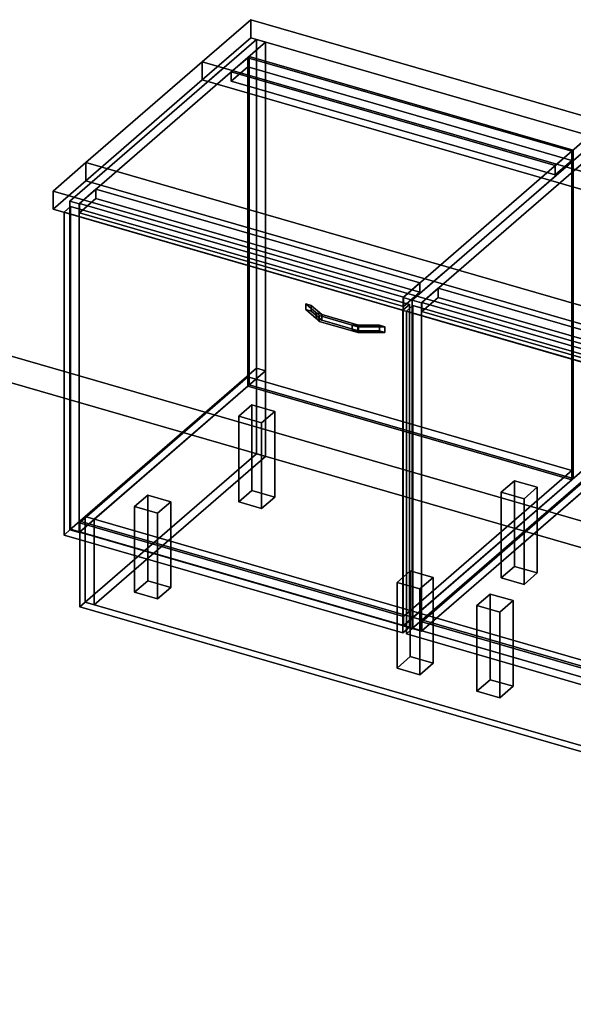
# Model space of a CAD drawing. Extents: x -1561 to 3499, y -2299 to 2343.
# Drawn here: x 204 to 1044, y -997 to 496 of the extents above; entities that cross this region are included whole.
import ezdxf

# ---------------------------------------------------------------- set-up
doc = ezdxf.new("R2010")
doc.units = 0
doc.layers.add('layer0', color=7, linetype='CONTINUOUS')

# ---------------------------------------------------------------- blocks, each defined once
blk = doc.blocks.new('PF_OBJECT0')
at = {"layer": 'layer0'}
for p, q in [((3499.1, -969.7), (-25.6, 47.8)), ((-25.6, 47.8), (3499.1, -969.7)), ((3464.1, -1000), (0, 0)), ((0, 0), (3464.1, -1000))]:
    blk.add_line(p, q, dxfattribs=at)
blk = doc.blocks.new('PF_OBJECT2')
at = {"layer": 'layer0'}
for p, q in [((3464.1, -1000), (0, 0)), ((0, 0), (3464.1, -1000))]:
    blk.add_line(p, q, dxfattribs=at)
blk = doc.blocks.new('PF_OBJECT3')
at = {"layer": 'layer0'}
for p, q in [((294.3, -267.4), (549.8, -46.1)), ((549.8, -46.1), (294.3, -267.4)), ((549.8, -60), (549.8, -46.1)), ((549.8, -46.1), (1041.7, -188.1)), ((549.8, -46.1), (549.8, -60)), ((1041.7, -188.1), (549.8, -46.1)), ((549.8, -60), (294.3, -281.2)), ((294.3, -281.2), (549.8, -60)), ((1041.7, -202), (549.8, -60)), ((549.8, -60), (1041.7, -202)), ((1041.7, -188.1), (786.2, -409.4)), ((786.2, -409.4), (1041.7, -188.1)), ((1041.7, -188.1), (1041.7, -202)), ((1041.7, -202), (1041.7, -188.1)), ((786.2, -423.2), (1041.7, -202)), ((1041.7, -202), (786.2, -423.2)), ((786.2, -409.4), (294.3, -267.4)), ((294.3, -267.4), (294.3, -281.2)), ((294.3, -281.2), (294.3, -267.4)), ((294.3, -267.4), (786.2, -409.4)), ((294.3, -281.2), (786.2, -423.2)), ((786.2, -423.2), (294.3, -281.2)), ((786.2, -423.2), (786.2, -409.4)), ((786.2, -409.4), (786.2, -423.2))]:
    blk.add_line(p, q, dxfattribs=at)
blk = doc.blocks.new('PF_OBJECT4')
at = {"layer": 'layer0'}
for p, q in [((549.8, 438), (551.8, 439.7)), ((551.8, 439.7), (549.8, 438)), ((1041.7, 296), (549.8, 438)), ((549.8, 438), (549.8, -60)), ((549.8, -60), (549.8, 438)), ((549.8, 438), (1041.7, 296)), ((551.8, -58.2), (551.8, 439.7)), ((551.8, 439.7), (1043.7, 297.7)), ((551.8, 439.7), (551.8, -58.2)), ((1043.7, 297.7), (551.8, 439.7)), ((1043.7, 297.7), (1041.7, 296)), ((1041.7, 296), (1043.7, 297.7)), ((1041.7, -202), (1041.7, 296)), ((1041.7, 296), (1041.7, -202)), ((1043.7, 297.7), (1043.7, -200.2)), ((1043.7, -200.2), (1043.7, 297.7)), ((551.8, -58.2), (549.8, -60)), ((549.8, -60), (551.8, -58.2)), ((1043.7, -200.2), (551.8, -58.2)), ((551.8, -58.2), (1043.7, -200.2)), ((549.8, -60), (1041.7, -202)), ((1041.7, -202), (549.8, -60)), ((1041.7, -202), (1043.7, -200.2)), ((1043.7, -200.2), (1041.7, -202))]:
    blk.add_line(p, q, dxfattribs=at)
blk = doc.blocks.new('PF_OBJECT5')
at = {"layer": 'layer0'}
for p, q in [((524.8, 416.3), (549.8, 438)), ((549.8, 438), (524.8, 416.3)), ((549.8, 438), (1041.7, 296)), ((549.8, 424.1), (549.8, 438)), ((549.8, 438), (549.8, 424.1)), ((1041.7, 296), (549.8, 438)), ((549.8, 424.1), (524.8, 402.5)), ((524.8, 402.5), (549.8, 424.1)), ((1041.7, 282.1), (549.8, 424.1)), ((549.8, 424.1), (1041.7, 282.1)), ((1016.7, 274.3), (524.8, 416.3)), ((524.8, 416.3), (524.8, 402.5)), ((524.8, 402.5), (524.8, 416.3)), ((524.8, 416.3), (1016.7, 274.3)), ((524.8, 402.5), (1016.7, 260.5)), ((1016.7, 260.5), (524.8, 402.5)), ((1041.7, 296), (1016.7, 274.3)), ((1016.7, 274.3), (1041.7, 296)), ((1041.7, 296), (1041.7, 282.1)), ((1041.7, 282.1), (1041.7, 296)), ((1016.7, 260.5), (1041.7, 282.1)), ((1041.7, 282.1), (1016.7, 260.5)), ((1016.7, 260.5), (1016.7, 274.3)), ((1016.7, 274.3), (1016.7, 260.5))]:
    blk.add_line(p, q, dxfattribs=at)
blk = doc.blocks.new('PF_OBJECT6')
at = {"layer": 'layer0'}
for p, q in [((562.9, 465.4), (279.9, 220.3)), ((279.9, 220.3), (562.9, 465.4)), ((576.8, 461.4), (562.9, 465.4)), ((562.9, 465.4), (562.9, -32.6)), ((562.9, -32.6), (562.9, 465.4)), ((562.9, 465.4), (576.8, 461.4)), ((293.8, 216.3), (576.8, 461.4)), ((576.8, 461.4), (293.8, 216.3)), ((576.8, -36.6), (576.8, 461.4)), ((576.8, 461.4), (576.8, -36.6)), ((1068.7, 319.4), (785.7, 74.3)), ((785.7, 74.3), (1068.7, 319.4)), ((799.5, 70.3), (1082.5, 315.4)), ((1082.5, 315.4), (799.5, 70.3)), ((1082.5, 315.4), (1068.7, 319.4)), ((1068.7, 319.4), (1068.7, -178.6)), ((1068.7, -178.6), (1068.7, 319.4)), ((1068.7, 319.4), (1082.5, 315.4)), ((1082.5, -182.6), (1082.5, 315.4)), ((1082.5, 315.4), (1082.5, -182.6)), ((319.3, 238.4), (294.3, 216.7)), ((294.3, 216.7), (319.3, 238.4)), ((294.3, 202.9), (319.3, 224.5)), ((319.3, 224.5), (294.3, 202.9)), ((811.2, 96.4), (319.3, 238.4)), ((319.3, 238.4), (319.3, 224.5)), ((319.3, 224.5), (319.3, 238.4)), ((319.3, 238.4), (811.2, 96.4)), ((319.3, 224.5), (811.2, 82.5)), ((811.2, 82.5), (319.3, 224.5)), ((279.9, 220.3), (293.8, 216.3)), ((279.9, -277.7), (279.9, 220.3)), ((293.8, 216.3), (279.9, 220.3)), ((279.9, 220.3), (279.9, -277.7)), ((293.8, 216.3), (293.8, -281.7)), ((293.8, -281.7), (293.8, 216.3)), ((294.3, 216.7), (786.2, 74.7)), ((294.3, 202.9), (294.3, 216.7)), ((786.2, 74.7), (294.3, 216.7)), ((294.3, 216.7), (294.3, 202.9)), ((786.2, 60.9), (294.3, 202.9)), ((294.3, 202.9), (786.2, 60.9)), ((786.2, 74.7), (811.2, 96.4)), ((811.2, 96.4), (786.2, 74.7)), ((811.2, 82.5), (811.2, 96.4)), ((811.2, 96.4), (811.2, 82.5)), ((811.2, 82.5), (786.2, 60.9)), ((786.2, 60.9), (811.2, 82.5)), ((786.2, 74.7), (786.2, 60.9)), ((786.2, 60.9), (786.2, 74.7)), ((785.7, 74.3), (799.5, 70.3)), ((785.7, -423.7), (785.7, 74.3)), ((799.5, 70.3), (785.7, 74.3)), ((785.7, 74.3), (785.7, -423.7)), ((799.5, 70.3), (799.5, -427.7)), ((799.5, -427.7), (799.5, 70.3)), ((279.9, -277.7), (562.9, -32.6)), ((562.9, -32.6), (279.9, -277.7)), ((576.8, -36.6), (293.8, -281.7)), ((293.8, -281.7), (576.8, -36.6)), ((562.9, -32.6), (576.8, -36.6)), ((576.8, -36.6), (562.9, -32.6)), ((785.7, -423.7), (1068.7, -178.6)), ((1068.7, -178.6), (785.7, -423.7)), ((1068.7, -178.6), (1082.5, -182.6)), ((1082.5, -182.6), (1068.7, -178.6)), ((1082.5, -182.6), (799.5, -427.7)), ((799.5, -427.7), (1082.5, -182.6)), ((293.8, -281.7), (279.9, -277.7)), ((279.9, -277.7), (293.8, -281.7)), ((799.5, -427.7), (785.7, -423.7)), ((785.7, -423.7), (799.5, -427.7))]:
    blk.add_line(p, q, dxfattribs=at)
blk = doc.blocks.new('PF_OBJECT7')
at = {"layer": 'layer0'}
for p, q in [((638, 64.7), (638, 56)), ((653.7, 51), (638, 64.7)), ((638, 64.7), (646.3, 62.3)), ((638, 56), (638, 64.7)), ((646.3, 62.3), (638, 64.7)), ((638, 64.7), (653.7, 51)), ((646.3, 53.6), (646.3, 62.3)), ((646.3, 62.3), (662.1, 48.6)), ((646.3, 62.3), (646.3, 53.6)), ((662.1, 48.6), (646.3, 62.3)), ((638, 56), (653.7, 42.4)), ((638, 56), (646.3, 53.6)), ((653.7, 42.4), (638, 56)), ((646.3, 53.6), (638, 56)), ((646.3, 53.6), (662.1, 40)), ((662.1, 40), (646.3, 53.6)), ((653.7, 51), (653.7, 42.4)), ((658.5, 46.9), (653.7, 51)), ((653.7, 42.4), (653.7, 51)), ((718.1, 32.4), (653.7, 51)), ((653.7, 51), (658.5, 46.9)), ((653.7, 51), (662.1, 48.6)), ((708.5, 32.4), (658.5, 46.9)), ((658.5, 46.9), (658.5, 38.2)), ((658.5, 38.2), (658.5, 46.9)), ((658.5, 46.9), (708.5, 32.4)), ((662.1, 40), (662.1, 48.6)), ((662.1, 48.6), (718.1, 32.4)), ((662.1, 48.6), (662.1, 40)), ((653.7, 42.4), (658.5, 38.2)), ((653.7, 42.4), (718.1, 23.8)), ((658.5, 38.2), (653.7, 42.4)), ((662.1, 40), (653.7, 42.4)), ((658.5, 38.2), (708.5, 23.8)), ((708.5, 23.8), (658.5, 38.2)), ((718.1, 23.8), (662.1, 40)), ((708.5, 32.4), (708.5, 23.8)), ((716.8, 30), (708.5, 32.4)), ((708.5, 23.8), (708.5, 32.4)), ((749.6, 32.4), (708.5, 32.4)), ((708.5, 32.4), (716.8, 30)), ((708.5, 32.4), (718.1, 32.4)), ((758, 30), (716.8, 30)), ((716.8, 30), (716.8, 21.4)), ((716.8, 21.4), (716.8, 30)), ((716.8, 30), (758, 30)), ((718.1, 23.8), (718.1, 32.4)), ((718.1, 32.4), (749.6, 32.4)), ((718.1, 32.4), (718.1, 23.8)), ((749.6, 32.4), (749.6, 23.8)), ((749.6, 23.8), (749.6, 32.4)), ((749.6, 32.4), (758, 30)), ((758, 30), (749.6, 32.4)), ((758, 21.4), (758, 30)), ((758, 30), (758, 21.4)), ((708.5, 23.8), (716.8, 21.4)), ((708.5, 23.8), (749.6, 23.8)), ((716.8, 21.4), (708.5, 23.8)), ((718.1, 23.8), (708.5, 23.8)), ((716.8, 21.4), (758, 21.4)), ((758, 21.4), (716.8, 21.4)), ((749.6, 23.8), (718.1, 23.8)), ((749.6, 23.8), (758, 21.4)), ((758, 21.4), (749.6, 23.8))]:
    blk.add_line(p, q, dxfattribs=at)
blk = doc.blocks.new('PF_OBJECT8')
at = {"layer": 'layer0'}
for p, q in [((271, 203.5), (281, 212.2)), ((281, 212.2), (271, 203.5)), ((281, -277.1), (281, 212.2)), ((281, 212.2), (795.4, 63.7)), ((281, 212.2), (281, -277.1)), ((795.4, 63.7), (281, 212.2)), ((785.4, 55), (271, 203.5)), ((271, 203.5), (271, -285.8)), ((271, -285.8), (271, 203.5)), ((271, 203.5), (785.4, 55)), ((795.4, 63.7), (785.4, 55)), ((785.4, 55), (795.4, 63.7)), ((795.4, 63.7), (795.4, -425.6)), ((795.4, -425.6), (795.4, 63.7)), ((785.4, -434.3), (785.4, 55)), ((785.4, 55), (785.4, -434.3)), ((281, -277.1), (271, -285.8)), ((271, -285.8), (281, -277.1)), ((795.4, -425.6), (281, -277.1)), ((281, -277.1), (795.4, -425.6)), ((271, -285.8), (785.4, -434.3)), ((785.4, -434.3), (271, -285.8)), ((785.4, -434.3), (795.4, -425.6)), ((795.4, -425.6), (785.4, -434.3))]:
    blk.add_line(p, q, dxfattribs=at)
blk = doc.blocks.new('PF_OBJECT9')
at = {"layer": 'layer0'}
for p, q in [((536.2, -105.7), (556.2, -88.4)), ((556.2, -88.4), (536.2, -105.7)), ((556.2, -218.3), (556.2, -88.4)), ((556.2, -88.4), (590.9, -98.4)), ((556.2, -88.4), (556.2, -218.3)), ((590.9, -98.4), (556.2, -88.4)), ((590.9, -98.4), (570.9, -115.7)), ((570.9, -115.7), (590.9, -98.4)), ((590.9, -98.4), (590.9, -228.3)), ((590.9, -228.3), (590.9, -98.4)), ((570.9, -115.7), (536.2, -105.7)), ((536.2, -105.7), (536.2, -235.6)), ((536.2, -235.6), (536.2, -105.7)), ((536.2, -105.7), (570.9, -115.7)), ((570.9, -245.6), (570.9, -115.7)), ((570.9, -115.7), (570.9, -245.6)), ((556.2, -218.3), (536.2, -235.6)), ((536.2, -235.6), (556.2, -218.3)), ((590.9, -228.3), (556.2, -218.3)), ((556.2, -218.3), (590.9, -228.3)), ((536.2, -235.6), (570.9, -245.6)), ((570.9, -245.6), (536.2, -235.6)), ((570.9, -245.6), (590.9, -228.3)), ((590.9, -228.3), (570.9, -245.6))]:
    blk.add_line(p, q, dxfattribs=at)
blk = doc.blocks.new('PF_OBJECT10')
at = {"layer": 'layer0'}
for p, q in [((378.2, -242.5), (398.2, -225.2)), ((398.2, -225.2), (378.2, -242.5)), ((398.2, -355.1), (398.2, -225.2)), ((398.2, -225.2), (432.9, -235.2)), ((398.2, -225.2), (398.2, -355.1)), ((432.9, -235.2), (398.2, -225.2)), ((432.9, -235.2), (412.9, -252.5)), ((412.9, -252.5), (432.9, -235.2)), ((432.9, -235.2), (432.9, -365.1)), ((432.9, -365.1), (432.9, -235.2)), ((412.9, -252.5), (378.2, -242.5)), ((378.2, -242.5), (378.2, -372.5)), ((378.2, -372.5), (378.2, -242.5)), ((378.2, -242.5), (412.9, -252.5)), ((412.9, -382.5), (412.9, -252.5)), ((412.9, -252.5), (412.9, -382.5)), ((398.2, -355.1), (378.2, -372.5)), ((378.2, -372.5), (398.2, -355.1)), ((432.9, -365.1), (398.2, -355.1)), ((398.2, -355.1), (432.9, -365.1)), ((378.2, -372.5), (412.9, -382.5)), ((412.9, -382.5), (378.2, -372.5)), ((412.9, -382.5), (432.9, -365.1)), ((432.9, -365.1), (412.9, -382.5))]:
    blk.add_line(p, q, dxfattribs=at)
blk = doc.blocks.new('PF_OBJECT11')
at = {"layer": 'layer0'}
for p, q in [((934.6, -220.7), (954.6, -203.4)), ((954.6, -203.4), (934.6, -220.7)), ((954.6, -333.3), (954.6, -203.4)), ((954.6, -203.4), (989.2, -213.4)), ((954.6, -203.4), (954.6, -333.3)), ((989.2, -213.4), (954.6, -203.4)), ((969.2, -230.7), (934.6, -220.7)), ((934.6, -220.7), (934.6, -350.6)), ((934.6, -350.6), (934.6, -220.7)), ((934.6, -220.7), (969.2, -230.7)), ((989.2, -213.4), (969.2, -230.7)), ((969.2, -230.7), (989.2, -213.4)), ((989.2, -213.4), (989.2, -343.3)), ((989.2, -343.3), (989.2, -213.4)), ((969.2, -360.6), (969.2, -230.7)), ((969.2, -230.7), (969.2, -360.6)), ((954.6, -333.3), (934.6, -350.6)), ((934.6, -350.6), (954.6, -333.3)), ((989.2, -343.3), (954.6, -333.3)), ((954.6, -333.3), (989.2, -343.3)), ((969.2, -360.6), (989.2, -343.3)), ((989.2, -343.3), (969.2, -360.6)), ((934.6, -350.6), (969.2, -360.6)), ((969.2, -360.6), (934.6, -350.6))]:
    blk.add_line(p, q, dxfattribs=at)
blk = doc.blocks.new('PF_OBJECT12')
at = {"layer": 'layer0'}
for p, q in [((776.6, -357.5), (796.6, -340.2)), ((796.6, -340.2), (776.6, -357.5)), ((796.6, -470.1), (796.6, -340.2)), ((796.6, -340.2), (831.2, -350.2)), ((796.6, -340.2), (796.6, -470.1)), ((831.2, -350.2), (796.6, -340.2)), ((811.2, -367.5), (776.6, -357.5)), ((776.6, -357.5), (776.6, -487.5)), ((776.6, -487.5), (776.6, -357.5)), ((776.6, -357.5), (811.2, -367.5)), ((831.2, -350.2), (811.2, -367.5)), ((811.2, -367.5), (831.2, -350.2)), ((831.2, -350.2), (831.2, -480.1)), ((831.2, -480.1), (831.2, -350.2)), ((811.2, -497.5), (811.2, -367.5)), ((811.2, -367.5), (811.2, -497.5)), ((796.6, -470.1), (776.6, -487.5)), ((776.6, -487.5), (796.6, -470.1)), ((831.2, -480.1), (796.6, -470.1)), ((796.6, -470.1), (831.2, -480.1)), ((776.6, -487.5), (811.2, -497.5)), ((811.2, -497.5), (776.6, -487.5)), ((811.2, -497.5), (831.2, -480.1)), ((831.2, -480.1), (811.2, -497.5))]:
    blk.add_line(p, q, dxfattribs=at)
blk = doc.blocks.new('PF_SKETCH13')
at = {"layer": 'layer0'}
blk.add_line((515.7, 424.5), (468.6, 383.7), dxfattribs=at)
blk = doc.blocks.new('PF_SKETCH14')
at = {"layer": 'layer0'}
blk.add_line((1035.4, 274.5), (988.2, 233.7), dxfattribs=at)
blk = doc.blocks.new('PF_SKETCH15')
at = {"layer": 'layer0'}
blk.add_line((421.4, 342.8), (374.2, 302), dxfattribs=at)
blk = doc.blocks.new('PF_SKETCH16')
at = {"layer": 'layer0'}
blk.add_line((941, 192.8), (893.9, 152), dxfattribs=at)
blk = doc.blocks.new('PF_SKETCH17')
at = {"layer": 'layer0'}
blk.add_line((327.1, 261.1), (279.9, 220.3), dxfattribs=at)
blk = doc.blocks.new('PF_SKETCH18')
at = {"layer": 'layer0'}
blk.add_line((846.7, 111.1), (799.5, 70.3), dxfattribs=at)
blk = doc.blocks.new('PF_OBJECT19')
at = {"layer": 'layer0'}
for p, q in [((813.9, -417.4), (1069.4, -196.1)), ((1069.4, -196.1), (813.9, -417.4)), ((1069.4, -210), (1069.4, -196.1)), ((1069.4, -196.1), (2080.9, -488.1)), ((1069.4, -196.1), (1069.4, -210)), ((2080.9, -488.1), (1069.4, -196.1)), ((1069.4, -210), (813.9, -431.2)), ((813.9, -431.2), (1069.4, -210)), ((2080.9, -502), (1069.4, -210)), ((1069.4, -210), (2080.9, -502)), ((1825.4, -709.4), (813.9, -417.4)), ((813.9, -417.4), (813.9, -431.2)), ((813.9, -431.2), (813.9, -417.4)), ((813.9, -417.4), (1825.4, -709.4)), ((813.9, -431.2), (1825.4, -723.2)), ((1825.4, -723.2), (813.9, -431.2)), ((2080.9, -488.1), (1825.4, -709.4)), ((1825.4, -709.4), (2080.9, -488.1)), ((2080.9, -488.1), (2080.9, -502)), ((2080.9, -502), (2080.9, -488.1)), ((1825.4, -723.2), (2080.9, -502)), ((2080.9, -502), (1825.4, -723.2)), ((1825.4, -723.2), (1825.4, -709.4)), ((1825.4, -709.4), (1825.4, -723.2))]:
    blk.add_line(p, q, dxfattribs=at)
blk = doc.blocks.new('PF_OBJECT22')
at = {"layer": 'layer0'}
for p, q in [((1082.5, 315.4), (799.5, 70.3)), ((799.5, 70.3), (1082.5, 315.4)), ((1096.4, 311.4), (1082.5, 315.4)), ((1082.5, 315.4), (1082.5, -182.6)), ((1082.5, -182.6), (1082.5, 315.4)), ((1082.5, 315.4), (1096.4, 311.4)), ((813.4, 66.3), (1096.4, 311.4)), ((1096.4, 311.4), (813.4, 66.3)), ((1096.4, -186.6), (1096.4, 311.4)), ((1096.4, 311.4), (1096.4, -186.6)), ((838.9, 88.4), (813.9, 66.7)), ((813.9, 66.7), (838.9, 88.4)), ((1850.4, -203.6), (838.9, 88.4)), ((838.9, 88.4), (838.9, 74.5)), ((838.9, 74.5), (838.9, 88.4)), ((838.9, 88.4), (1850.4, -203.6)), ((799.5, 70.3), (813.4, 66.3)), ((799.5, -427.7), (799.5, 70.3)), ((813.4, 66.3), (799.5, 70.3)), ((799.5, 70.3), (799.5, -427.7)), ((813.4, 66.3), (813.4, -431.7)), ((813.4, -431.7), (813.4, 66.3)), ((813.9, 52.9), (838.9, 74.5)), ((838.9, 74.5), (813.9, 52.9)), ((813.9, 66.7), (1825.4, -225.3)), ((813.9, 52.9), (813.9, 66.7)), ((1825.4, -225.3), (813.9, 66.7)), ((813.9, 66.7), (813.9, 52.9)), ((838.9, 74.5), (1850.4, -217.5)), ((1850.4, -217.5), (838.9, 74.5)), ((1825.4, -239.1), (813.9, 52.9)), ((813.9, 52.9), (1825.4, -239.1)), ((2107.9, 19.4), (1824.9, -225.7)), ((1824.9, -225.7), (2107.9, 19.4)), ((1838.8, -229.7), (2121.8, 15.4)), ((2121.8, 15.4), (1838.8, -229.7)), ((2121.8, 15.4), (2107.9, 19.4)), ((2107.9, 19.4), (2107.9, -478.6)), ((2107.9, -478.6), (2107.9, 19.4)), ((2107.9, 19.4), (2121.8, 15.4)), ((2121.8, -482.6), (2121.8, 15.4)), ((2121.8, 15.4), (2121.8, -482.6)), ((1313.3, -82.6), (1305.3, -89.6)), ((1305.3, -89.6), (1313.3, -82.6)), ((1341, -90.6), (1313.3, -82.6)), ((1313.3, -82.6), (1313.3, -552.9)), ((1313.3, -552.9), (1313.3, -82.6)), ((1313.3, -82.6), (1341, -90.6)), ((1305.3, -89.6), (1333, -97.6)), ((1305.3, -559.8), (1305.3, -89.6)), ((1333, -97.6), (1305.3, -89.6)), ((1305.3, -89.6), (1305.3, -559.8)), ((1333, -97.6), (1341, -90.6)), ((1341, -90.6), (1333, -97.6)), ((1333, -97.6), (1333, -567.8)), ((1333, -567.8), (1333, -97.6)), ((1341, -560.9), (1341, -90.6)), ((1341, -90.6), (1341, -560.9)), ((799.5, -427.7), (1082.5, -182.6)), ((1082.5, -182.6), (799.5, -427.7)), ((1096.4, -186.6), (813.4, -431.7)), ((813.4, -431.7), (1096.4, -186.6)), ((1082.5, -182.6), (1096.4, -186.6)), ((1096.4, -186.6), (1082.5, -182.6)), ((1825.4, -225.3), (1850.4, -203.6)), ((1850.4, -203.6), (1825.4, -225.3)), ((1850.4, -217.5), (1850.4, -203.6)), ((1850.4, -203.6), (1850.4, -217.5)), ((1850.4, -217.5), (1825.4, -239.1)), ((1825.4, -239.1), (1850.4, -217.5)), ((1824.9, -225.7), (1838.8, -229.7)), ((1824.9, -723.7), (1824.9, -225.7)), ((1838.8, -229.7), (1824.9, -225.7)), ((1824.9, -225.7), (1824.9, -723.7)), ((1825.4, -225.3), (1825.4, -239.1)), ((1825.4, -239.1), (1825.4, -225.3)), ((1838.8, -229.7), (1838.8, -727.7)), ((1838.8, -727.7), (1838.8, -229.7)), ((813.4, -431.7), (799.5, -427.7)), ((799.5, -427.7), (813.4, -431.7)), ((1824.9, -723.7), (2107.9, -478.6)), ((2107.9, -478.6), (1824.9, -723.7)), ((2121.8, -482.6), (1838.8, -727.7)), ((1838.8, -727.7), (2121.8, -482.6)), ((2107.9, -478.6), (2121.8, -482.6)), ((2121.8, -482.6), (2107.9, -478.6)), ((1305.3, -559.8), (1313.3, -552.9)), ((1313.3, -552.9), (1305.3, -559.8)), ((1333, -567.8), (1305.3, -559.8)), ((1305.3, -559.8), (1333, -567.8)), ((1313.3, -552.9), (1341, -560.9)), ((1341, -560.9), (1313.3, -552.9)), ((1341, -560.9), (1333, -567.8)), ((1333, -567.8), (1341, -560.9)), ((1838.8, -727.7), (1824.9, -723.7)), ((1824.9, -723.7), (1838.8, -727.7))]:
    blk.add_line(p, q, dxfattribs=at)
blk = doc.blocks.new('PF_OBJECT24')
at = {"layer": 'layer0'}
for p, q in [((790.6, 53.5), (800.6, 62.2)), ((800.6, 62.2), (790.6, 53.5)), ((800.6, -427.1), (800.6, 62.2)), ((800.6, 62.2), (1315, -86.3)), ((800.6, 62.2), (800.6, -427.1)), ((1315, -86.3), (800.6, 62.2)), ((1305, -95), (790.6, 53.5)), ((790.6, 53.5), (790.6, -435.8)), ((790.6, -435.8), (790.6, 53.5)), ((790.6, 53.5), (1305, -95)), ((1315, -86.3), (1305, -95)), ((1305, -95), (1315, -86.3)), ((1315, -86.3), (1315, -575.6)), ((1315, -575.6), (1315, -86.3)), ((1305, -584.3), (1305, -95)), ((1305, -95), (1305, -584.3)), ((800.6, -427.1), (790.6, -435.8)), ((790.6, -435.8), (800.6, -427.1)), ((1315, -575.6), (800.6, -427.1)), ((800.6, -427.1), (1315, -575.6)), ((790.6, -435.8), (1305, -584.3)), ((1305, -584.3), (790.6, -435.8)), ((1305, -584.3), (1315, -575.6)), ((1315, -575.6), (1305, -584.3))]:
    blk.add_line(p, q, dxfattribs=at)
blk = doc.blocks.new('PF_OBJECT28')
at = {"layer": 'layer0'}
for p, q in [((897.8, -392.5), (917.8, -375.2)), ((917.8, -375.2), (897.8, -392.5)), ((917.8, -505.1), (917.8, -375.2)), ((917.8, -375.2), (952.5, -385.2)), ((917.8, -375.2), (917.8, -505.1)), ((952.5, -385.2), (917.8, -375.2)), ((952.5, -385.2), (932.5, -402.5)), ((932.5, -402.5), (952.5, -385.2)), ((952.5, -385.2), (952.5, -515.1)), ((952.5, -515.1), (952.5, -385.2)), ((932.5, -402.5), (897.8, -392.5)), ((897.8, -392.5), (897.8, -522.5)), ((897.8, -522.5), (897.8, -392.5)), ((897.8, -392.5), (932.5, -402.5)), ((932.5, -532.5), (932.5, -402.5)), ((932.5, -402.5), (932.5, -532.5)), ((917.8, -505.1), (897.8, -522.5)), ((897.8, -522.5), (917.8, -505.1)), ((952.5, -515.1), (917.8, -505.1)), ((917.8, -505.1), (952.5, -515.1)), ((897.8, -522.5), (932.5, -532.5)), ((932.5, -532.5), (897.8, -522.5)), ((932.5, -532.5), (952.5, -515.1)), ((952.5, -515.1), (932.5, -532.5))]:
    blk.add_line(p, q, dxfattribs=at)
blk = doc.blocks.new('PF_SKETCH32')
at = {"layer": 'layer0'}
blk.add_line((1035.4, 274.5), (988.2, 233.7), dxfattribs=at)
blk = doc.blocks.new('PF_SKETCH34')
at = {"layer": 'layer0'}
blk.add_line((941, 192.8), (893.9, 152), dxfattribs=at)
blk = doc.blocks.new('PF_SKETCH36')
at = {"layer": 'layer0'}
blk.add_line((846.7, 111.1), (799.5, 70.3), dxfattribs=at)
blk = doc.blocks.new('PF_OBJECT54')
at = {"layer": 'layer0'}
for p, q in [((562.9, -32.6), (302.9, -257.8)), ((302.9, -257.8), (562.9, -32.6)), ((576.8, -36.6), (316.8, -261.8)), ((316.8, -261.8), (576.8, -36.6)), ((562.9, -32.6), (576.8, -36.6)), ((562.9, -162.5), (562.9, -32.6)), ((576.8, -36.6), (562.9, -32.6)), ((562.9, -32.6), (562.9, -162.5)), ((576.8, -166.5), (576.8, -36.6)), ((576.8, -36.6), (576.8, -166.5)), ((302.9, -387.7), (562.9, -162.5)), ((562.9, -162.5), (302.9, -387.7)), ((562.9, -162.5), (576.8, -166.5)), ((576.8, -166.5), (562.9, -162.5)), ((316.8, -391.7), (576.8, -166.5)), ((576.8, -166.5), (316.8, -391.7)), ((316.8, -261.8), (302.9, -257.8)), ((302.9, -257.8), (302.9, -387.7)), ((302.9, -257.8), (316.8, -261.8)), ((302.9, -387.7), (302.9, -257.8)), ((316.8, -261.8), (316.8, -391.7)), ((316.8, -391.7), (316.8, -261.8)), ((316.8, -391.7), (302.9, -387.7)), ((302.9, -387.7), (316.8, -391.7))]:
    blk.add_line(p, q, dxfattribs=at)
blk = doc.blocks.new('PF_OBJECT55')
at = {"layer": 'layer0'}
for p, q in [((294.9, -264.7), (302.9, -257.8)), ((302.9, -257.8), (294.9, -264.7)), ((294.9, -394.6), (294.9, -264.7)), ((294.9, -264.7), (2373.4, -864.7)), ((294.9, -264.7), (294.9, -394.6)), ((2373.4, -864.7), (294.9, -264.7)), ((302.9, -387.7), (302.9, -257.8)), ((302.9, -257.8), (2381.4, -857.8)), ((302.9, -257.8), (302.9, -387.7)), ((2381.4, -857.8), (302.9, -257.8)), ((294.9, -394.6), (302.9, -387.7)), ((302.9, -387.7), (294.9, -394.6)), ((2381.4, -987.7), (302.9, -387.7)), ((302.9, -387.7), (2381.4, -987.7)), ((2373.4, -994.6), (294.9, -394.6)), ((294.9, -394.6), (2373.4, -994.6))]:
    blk.add_line(p, q, dxfattribs=at)
blk = doc.blocks.new('PF_OBJECT57')
at = {"layer": 'layer0'}
for p, q in [((480.8, 431.9), (554.3, 495.6)), ((554.3, 495.6), (480.8, 431.9)), ((554.3, 467.9), (554.3, 495.6)), ((554.3, 495.6), (1356.5, 264)), ((554.3, 495.6), (554.3, 467.9)), ((1356.5, 264), (554.3, 495.6)), ((554.3, 467.9), (480.8, 404.2)), ((480.8, 404.2), (554.3, 467.9)), ((1356.5, 236.3), (554.3, 467.9)), ((554.3, 467.9), (1356.5, 236.3)), ((304.3, 279.1), (480.8, 431.9)), ((480.8, 431.9), (304.3, 279.1)), ((480.8, 404.2), (480.8, 431.9)), ((480.8, 431.9), (480.8, 404.2)), ((480.8, 431.9), (1467, 147.2)), ((1353.7, 179.9), (480.8, 431.9)), ((480.8, 404.2), (304.3, 251.4)), ((304.3, 251.4), (480.8, 404.2)), ((1467, 119.5), (480.8, 404.2)), ((480.8, 404.2), (1353.7, 152.2)), ((254.3, 235.8), (304.3, 279.1)), ((304.3, 279.1), (254.3, 235.8)), ((304.3, 279.1), (304.3, 251.4)), ((304.3, 251.4), (304.3, 279.1)), ((2400, -325.9), (304.3, 279.1)), ((304.3, 279.1), (1177.2, 27.1)), ((304.3, 251.4), (254.3, 208.1)), ((254.3, 208.1), (304.3, 251.4)), ((304.3, 251.4), (2400, -353.6)), ((1177.2, -0.6), (304.3, 251.4)), ((2350, -369.2), (254.3, 235.8)), ((254.3, 235.8), (254.3, 208.1)), ((254.3, 208.1), (254.3, 235.8)), ((254.3, 235.8), (2350, -369.2)), ((254.3, 208.1), (2350, -396.9)), ((2350, -396.9), (254.3, 208.1))]:
    blk.add_line(p, q, dxfattribs=at)

msp = doc.modelspace()

# ---------------------------------------------------------------- block references
for name in ['PF_OBJECT0', 'PF_OBJECT57', 'PF_OBJECT6', 'PF_OBJECT5', 'PF_OBJECT4', 'PF_SKETCH13', 'PF_SKETCH15', 'PF_OBJECT22', 'PF_SKETCH14', 'PF_SKETCH32', 'PF_SKETCH17', 'PF_OBJECT8', 'PF_SKETCH16', 'PF_SKETCH34', 'PF_SKETCH18', 'PF_SKETCH36', 'PF_OBJECT7', 'PF_OBJECT24', 'PF_OBJECT2', 'PF_OBJECT54', 'PF_OBJECT3', 'PF_OBJECT9', 'PF_OBJECT19', 'PF_OBJECT11', 'PF_OBJECT10', 'PF_OBJECT55', 'PF_OBJECT12', 'PF_OBJECT28']:
    msp.add_blockref(name, (0, 0))

doc.saveas('drawing.dxf')
